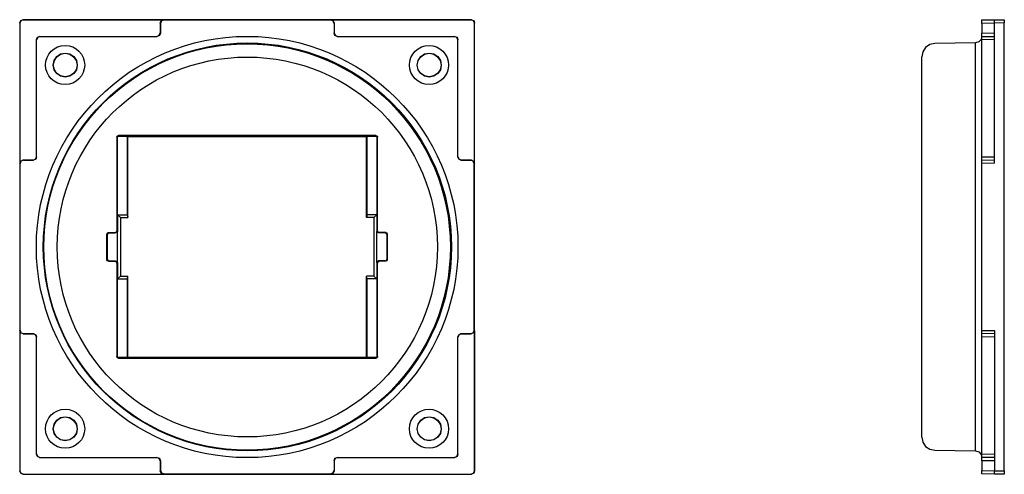
# Model space of a CAD drawing. Extents: x 1.24 to 7.2, y 4.54 to 7.3.
import ezdxf

# ---------------------------------------------------------------- set-up
doc = ezdxf.new("R2010")
doc.units = 0
doc.layers.get('0').update_dxf_attribs({"linetype": 'CONTINUOUS'})

msp = doc.modelspace()

# ---------------------------------------------------------------- linework, layer by layer
for p, q in [((1.2406, 7.2802), (1.2406, 4.5657)), ((1.2419, 7.2789), (1.2406, 7.2802)), ((1.2419, 7.2789), (1.2419, 6.43)), ((3.9761, 7.2999), (1.2603, 7.2999)), ((1.2603, 7.2999), (1.2616, 7.2999)), ((1.2616, 7.2999), (2.1118, 7.2999)), ((2.0934, 7.2776), (2.0921, 7.2789)), ((2.0921, 7.2789), (2.0921, 7.2199)), ((2.0934, 7.2776), (2.0934, 7.2186)), ((2.1118, 7.2999), (2.1131, 7.2986)), ((2.1131, 7.2986), (3.1233, 7.2986)), ((3.1233, 7.2986), (3.1246, 7.2999)), ((3.1246, 7.2999), (3.9748, 7.2999)), ((3.1456, 7.2789), (3.1443, 7.2776)), ((3.1443, 7.2776), (3.1443, 7.2186)), ((3.1456, 7.2789), (3.1456, 7.2199)), ((3.9748, 7.2999), (3.9761, 7.2999)), ((3.9958, 7.2802), (3.9945, 7.2789)), ((3.9945, 6.43), (3.9945, 7.2789)), ((3.9958, 4.5657), (3.9958, 7.2802)), ((7.0685, 7.2986), (7.1433, 7.2999)), ((7.1433, 7.2789), (7.0685, 7.2776)), ((7.0685, 7.2776), (7.0685, 7.2186)), ((7.1433, 7.2999), (7.2037, 7.2999)), ((7.2037, 7.2802), (7.1433, 7.2789)), ((7.1433, 6.43), (7.1433, 7.2789)), ((7.2037, 4.5657), (7.2037, 7.2802)), ((2.0921, 7.2199), (2.0934, 7.2186)), ((3.1443, 7.2186), (3.1456, 7.2199)), ((7.0685, 7.2186), (7.1433, 7.2199)), ((1.3416, 6.4694), (1.3416, 7.1792)), ((1.3429, 7.1779), (1.3416, 7.1792)), ((1.3429, 6.4681), (1.3429, 7.1779)), ((1.3613, 7.1989), (2.0711, 7.1989)), ((1.3613, 7.1989), (1.3626, 7.1976)), ((1.3626, 7.1976), (2.0724, 7.1976)), ((2.0724, 7.1976), (2.0711, 7.1989)), ((3.1653, 7.1989), (3.164, 7.1976)), ((3.164, 7.1976), (3.8738, 7.1976)), ((3.1653, 7.1989), (3.8751, 7.1989)), ((3.8738, 7.1976), (3.8751, 7.1989)), ((3.8948, 7.1792), (3.8935, 7.1779)), ((3.8935, 6.4681), (3.8935, 7.1779)), ((3.8948, 6.4694), (3.8948, 7.1792)), ((7.0292, 7.1595), (6.7825, 7.1556)), ((7.0685, 7.1976), (7.1433, 7.1989)), ((7.1433, 7.1792), (7.0685, 7.1779)), ((7.0685, 6.4681), (7.0685, 7.1779)), ((1.8297, 6.5875), (1.8297, 6.0207)), ((1.8323, 6.594), (1.8927, 6.594)), ((1.8323, 6.1165), (1.8323, 6.594)), ((3.3975, 6.598), (1.8389, 6.598)), ((1.8927, 6.594), (1.8953, 6.5914)), ((1.8927, 6.1165), (1.8927, 6.594)), ((1.8953, 6.5914), (3.3411, 6.5914)), ((1.8953, 6.1007), (1.8953, 6.5914)), ((3.3451, 6.594), (3.3411, 6.5914)), ((3.3411, 6.1007), (3.3411, 6.5914)), ((3.3451, 6.594), (3.4041, 6.594)), ((3.3451, 6.1165), (3.3451, 6.594)), ((3.4041, 6.594), (3.4041, 6.1165)), ((3.408, 6.0207), (3.408, 6.5875)), ((1.2616, 6.4497), (1.3219, 6.4497)), ((1.2616, 6.4497), (1.2629, 6.4484)), ((1.2629, 6.4484), (1.3233, 6.4484)), ((1.3233, 6.4484), (1.3219, 6.4497)), ((1.3416, 6.4694), (1.3429, 6.4681)), ((3.8935, 6.4681), (3.8948, 6.4694)), ((3.9145, 6.4497), (3.9132, 6.4484)), ((3.9132, 6.4484), (3.9735, 6.4484)), ((3.9145, 6.4497), (3.9748, 6.4497)), ((3.9735, 6.4484), (3.9748, 6.4497)), ((7.0685, 6.4681), (7.1433, 6.4694)), ((7.0685, 6.4484), (7.1433, 6.4497)), ((1.2432, 6.4287), (1.2419, 6.43)), ((1.2432, 5.4172), (1.2432, 6.4287)), ((3.9945, 6.43), (3.9932, 6.4287)), ((3.9932, 5.4172), (3.9932, 6.4287)), ((7.1433, 6.43), (7.0685, 6.4287)), ((7.0685, 5.4172), (7.0685, 6.4287)), ((1.8323, 6.1165), (1.8507, 6.1007)), ((1.8323, 6.1165), (1.8323, 6.0168)), ((1.8323, 6.1165), (1.8927, 6.1165)), ((1.8507, 6.1007), (1.8953, 6.1007)), ((1.8507, 6.1007), (1.8507, 5.7452)), ((1.8927, 6.1165), (1.8953, 6.1007)), ((3.3451, 6.1165), (3.3411, 6.1007)), ((3.3857, 6.1007), (3.3411, 6.1007)), ((3.4041, 6.1165), (3.3451, 6.1165)), ((3.4041, 6.1165), (3.3857, 6.1007)), ((3.3857, 6.1007), (3.3857, 5.7452)), ((3.4041, 6.1165), (3.4041, 6.0168)), ((1.7693, 5.8449), (1.7693, 5.9997)), ((1.772, 5.9971), (1.7693, 5.9997)), ((1.772, 5.8488), (1.772, 5.9971)), ((1.7785, 6.0102), (1.8192, 6.0102)), ((1.7785, 6.0102), (1.7825, 6.0076)), ((1.7825, 6.0076), (1.8218, 6.0076)), ((1.8218, 6.0076), (1.8192, 6.0102)), ((1.8297, 6.0207), (1.8323, 6.0168)), ((1.8323, 5.8291), (1.8323, 6.0168)), ((3.4041, 6.0168), (3.408, 6.0207)), ((3.4041, 5.8291), (3.4041, 6.0168)), ((3.4172, 6.0102), (3.4146, 6.0076)), ((3.454, 6.0076), (3.4146, 6.0076)), ((3.4579, 6.0102), (3.4172, 6.0102)), ((3.454, 6.0076), (3.4579, 6.0102)), ((3.4671, 5.9997), (3.4645, 5.9971)), ((3.4645, 5.9971), (3.4645, 5.8488)), ((3.4671, 5.9997), (3.4671, 5.8449)), ((1.7693, 5.8449), (1.772, 5.8488)), ((3.4645, 5.8488), (3.4671, 5.8449)), ((1.7825, 5.8383), (1.7785, 5.8357)), ((1.7785, 5.8357), (1.8192, 5.8357)), ((1.7825, 5.8383), (1.8218, 5.8383)), ((1.8192, 5.8357), (1.8218, 5.8383)), ((1.8323, 5.8291), (1.8297, 5.8252)), ((1.8297, 5.8252), (1.8297, 5.2584)), ((1.8323, 5.8291), (1.8323, 5.7294)), ((3.4041, 5.8291), (3.4041, 5.7294)), ((3.408, 5.8252), (3.4041, 5.8291)), ((3.408, 5.2584), (3.408, 5.8252)), ((3.454, 5.8383), (3.4146, 5.8383)), ((3.4146, 5.8383), (3.4172, 5.8357)), ((3.4579, 5.8357), (3.4172, 5.8357)), ((3.4579, 5.8357), (3.454, 5.8383)), ((1.8323, 5.7294), (1.8507, 5.7452)), ((1.8323, 5.2519), (1.8323, 5.7294)), ((1.8323, 5.7294), (1.8927, 5.7294)), ((1.8507, 5.7452), (1.8953, 5.7452)), ((1.8927, 5.7294), (1.8953, 5.7452)), ((1.8927, 5.2519), (1.8927, 5.7294)), ((1.8953, 5.2545), (1.8953, 5.7452)), ((3.3857, 5.7452), (3.3411, 5.7452)), ((3.3411, 5.2545), (3.3411, 5.7452)), ((3.3451, 5.7294), (3.3411, 5.7452)), ((3.4041, 5.7294), (3.3451, 5.7294)), ((3.3451, 5.2519), (3.3451, 5.7294)), ((3.4041, 5.7294), (3.3857, 5.7452)), ((3.4041, 5.7294), (3.4041, 5.2519)), ((1.2419, 5.4159), (1.2432, 5.4172)), ((1.2419, 5.4159), (1.2419, 4.5657)), ((1.2629, 5.3975), (1.2616, 5.3962)), ((1.2616, 5.3962), (1.3219, 5.3962)), ((1.2629, 5.3975), (1.3233, 5.3975)), ((1.3219, 5.3962), (1.3233, 5.3975)), ((1.3429, 5.3778), (1.3416, 5.3765)), ((1.3416, 4.6667), (1.3416, 5.3765)), ((1.3429, 4.668), (1.3429, 5.3778)), ((3.8935, 4.668), (3.8935, 5.3778)), ((3.8948, 5.3765), (3.8935, 5.3778)), ((3.8948, 4.6667), (3.8948, 5.3765)), ((3.9132, 5.3975), (3.9735, 5.3975)), ((3.9132, 5.3975), (3.9145, 5.3962)), ((3.9145, 5.3962), (3.9748, 5.3962)), ((3.9748, 5.3962), (3.9735, 5.3975)), ((3.9932, 5.4172), (3.9945, 5.4159)), ((3.9945, 5.4159), (3.9945, 4.5657)), ((7.0685, 5.4172), (7.1433, 5.4159)), ((7.1433, 5.3962), (7.0685, 5.3975)), ((7.0685, 4.668), (7.0685, 5.3778)), ((7.1433, 5.3765), (7.0685, 5.3778)), ((7.1433, 5.4159), (7.1433, 4.5657)), ((1.8927, 5.2519), (1.8323, 5.2519)), ((1.8389, 5.2479), (3.3975, 5.2479)), ((1.8927, 5.2519), (1.8953, 5.2545)), ((1.8953, 5.2545), (3.3411, 5.2545)), ((3.3451, 5.2519), (3.3411, 5.2545)), ((3.4041, 5.2519), (3.3451, 5.2519)), ((1.3416, 4.6667), (1.3429, 4.668)), ((3.8935, 4.668), (3.8948, 4.6667)), ((6.7825, 4.6903), (7.0292, 4.6864)), ((7.0685, 4.668), (7.1433, 4.6667)), ((1.3626, 4.647), (1.3613, 4.6457)), ((1.3613, 4.6457), (2.0711, 4.6457)), ((1.3626, 4.647), (2.0724, 4.647)), ((2.0711, 4.6457), (2.0724, 4.647)), ((2.0934, 4.6273), (2.0921, 4.626)), ((2.0921, 4.626), (2.0921, 4.5657)), ((2.0934, 4.6273), (2.0934, 4.567)), ((3.1443, 4.6273), (3.1443, 4.567)), ((3.1456, 4.626), (3.1443, 4.6273)), ((3.1456, 4.626), (3.1456, 4.5657)), ((3.164, 4.647), (3.8738, 4.647)), ((3.164, 4.647), (3.1653, 4.6457)), ((3.1653, 4.6457), (3.8751, 4.6457)), ((3.8751, 4.6457), (3.8738, 4.647)), ((7.1433, 4.6457), (7.0685, 4.647)), ((7.0685, 4.6273), (7.0685, 4.567)), ((7.1433, 4.626), (7.0685, 4.6273)), ((1.2406, 4.5657), (1.2419, 4.5657)), ((1.2616, 4.546), (1.2603, 4.5447)), ((1.2603, 4.5447), (3.9761, 4.5447)), ((1.2616, 4.546), (2.1118, 4.546)), ((2.0921, 4.5657), (2.0934, 4.567)), ((2.1131, 4.5473), (2.1118, 4.546)), ((2.1131, 4.5473), (3.1233, 4.5473)), ((3.1246, 4.546), (3.1233, 4.5473)), ((3.1246, 4.546), (3.9748, 4.546)), ((3.1443, 4.567), (3.1456, 4.5657)), ((3.9761, 4.5447), (3.9748, 4.546)), ((3.9945, 4.5657), (3.9958, 4.5657)), ((7.0685, 4.567), (7.1433, 4.5657)), ((7.1433, 4.546), (7.0685, 4.5473)), ((7.1433, 4.5657), (7.2037, 4.5657)), ((7.2037, 4.5447), (7.1433, 4.546))]:
    msp.add_line(p, q)
for points in [[(1.2406, 7.2802), (1.2472, 7.2946), (1.2603, 7.2999)], [(1.2616, 7.2999), (1.2472, 7.2933), (1.2419, 7.2789)], [(2.0921, 7.2789), (2.0973, 7.2933), (2.1118, 7.2999)], [(2.1131, 7.2986), (2.0987, 7.292), (2.0934, 7.2776)], [(3.1443, 7.2776), (3.1378, 7.292), (3.1233, 7.2986)], [(3.1246, 7.2999), (3.1391, 7.2933), (3.1456, 7.2789)], [(3.9945, 7.2789), (3.9893, 7.2933), (3.9748, 7.2999)], [(3.9761, 7.2999), (3.9906, 7.2946), (3.9958, 7.2802)], [(7.0685, 7.2776), (7.0685, 7.292), (7.0685, 7.2986)], [(7.1433, 7.2789), (7.1433, 7.2933), (7.1433, 7.2999)], [(7.2037, 7.2999), (7.2037, 7.2946), (7.2037, 7.2802)], [(2.0711, 7.1989), (2.0855, 7.2054), (2.0921, 7.2199)], [(2.0934, 7.2186), (2.0868, 7.2041), (2.0724, 7.1976)], [(3.164, 7.1976), (3.1496, 7.2041), (3.1443, 7.2186)], [(3.1456, 7.2199), (3.1509, 7.2054), (3.1653, 7.1989)], [(7.0685, 7.1976), (7.0685, 7.2041), (7.0685, 7.2186)], [(1.3416, 7.1792), (1.3482, 7.1936), (1.3613, 7.1989)], [(1.3626, 7.1976), (1.3495, 7.1923), (1.3429, 7.1779)], [(3.8935, 7.1779), (3.8882, 7.1923), (3.8738, 7.1976)], [(3.8751, 7.1989), (3.8895, 7.1936), (3.8948, 7.1792)], [(7.0685, 7.1989), (7.0633, 7.1792), (7.0489, 7.1648), (7.0292, 7.1595)], [(7.0292, 5.9223), (7.0292, 6.0443), (7.0292, 6.1637), (7.0292, 6.2818), (7.0292, 6.3959), (7.0292, 6.5061), (7.0292, 6.6098), (7.0292, 6.7069), (7.0292, 6.7974), (7.0292, 6.8787), (7.0292, 6.9509), (7.0292, 7.0139), (7.0292, 7.065), (7.0292, 7.1057), (7.0292, 7.1359), (7.0292, 7.153), (7.0292, 7.1595)], [(7.0685, 7.1779), (7.0685, 7.1923), (7.0685, 7.1976)], [(1.4426, 7.0244), (1.4492, 7.0532), (1.465, 7.0769), (1.4886, 7.0926), (1.5161, 7.0978), (1.5437, 7.0926), (1.5686, 7.0769), (1.5843, 7.0532), (1.5896, 7.0244), (1.5843, 6.9968), (1.5686, 6.9732), (1.5437, 6.9575), (1.5161, 6.9522), (1.4886, 6.9575), (1.465, 6.9732), (1.4492, 6.9968), (1.4426, 7.0244)], [(1.444, 7.0244), (1.4505, 7.0519), (1.465, 7.0755), (1.4886, 7.0913), (1.5161, 7.0965), (1.5437, 7.0913), (1.5673, 7.0755), (1.583, 7.0519), (1.5883, 7.0244), (1.583, 6.9968), (1.5673, 6.9745), (1.5437, 6.9588), (1.5161, 6.9535), (1.4886, 6.9588), (1.465, 6.9745), (1.4505, 6.9968), (1.444, 7.0244)], [(3.6468, 7.0244), (3.6534, 7.0532), (3.6691, 7.0769), (3.6927, 7.0926), (3.7203, 7.0978), (3.7478, 7.0926), (3.7728, 7.0769), (3.7885, 7.0532), (3.7938, 7.0244), (3.7885, 6.9968), (3.7728, 6.9732), (3.7478, 6.9575), (3.7203, 6.9522), (3.6927, 6.9575), (3.6691, 6.9732), (3.6534, 6.9968), (3.6468, 7.0244)], [(3.6481, 7.0244), (3.6547, 7.0519), (3.6691, 7.0755), (3.6927, 7.0913), (3.7203, 7.0965), (3.7478, 7.0913), (3.7715, 7.0755), (3.7872, 7.0519), (3.7925, 7.0244), (3.7872, 6.9968), (3.7715, 6.9745), (3.7478, 6.9588), (3.7203, 6.9535), (3.6927, 6.9588), (3.6691, 6.9745), (3.6547, 6.9968), (3.6481, 7.0244)], [(6.7825, 7.1556), (6.7523, 7.149), (6.7274, 7.1306), (6.7104, 7.1057), (6.7038, 7.0755)], [(6.7038, 5.9223), (6.7038, 6.0351), (6.7038, 6.148), (6.7038, 6.2569), (6.7038, 6.3644), (6.7038, 6.4655), (6.7038, 6.5625), (6.7038, 6.6544), (6.7038, 6.737), (6.7038, 6.8131), (6.7038, 6.8814), (6.7038, 6.9391), (6.7038, 6.9876), (6.7038, 7.0257), (6.7038, 7.0532), (6.7038, 7.0703), (6.7038, 7.0755)], [(1.8297, 6.5875), (1.8297, 6.5901), (1.831, 6.594), (1.8336, 6.5953), (1.8363, 6.5967), (1.8389, 6.598)], [(3.3975, 6.598), (3.4015, 6.5967), (3.4041, 6.5953), (3.4067, 6.5927), (3.4067, 6.5901), (3.408, 6.5875)], [(1.2419, 6.43), (1.2472, 6.4432), (1.2616, 6.4497)], [(1.2629, 6.4484), (1.2485, 6.4418), (1.2432, 6.4287)], [(1.3219, 6.4497), (1.3364, 6.455), (1.3416, 6.4694)], [(1.3429, 6.4681), (1.3377, 6.4537), (1.3233, 6.4484)], [(3.9132, 6.4484), (3.9, 6.4537), (3.8935, 6.4681)], [(3.8948, 6.4694), (3.9014, 6.455), (3.9145, 6.4497)], [(3.9932, 6.4287), (3.9879, 6.4418), (3.9735, 6.4484)], [(3.9748, 6.4497), (3.9893, 6.4432), (3.9945, 6.43)], [(7.0685, 6.4484), (7.0685, 6.4537), (7.0685, 6.4681)], [(7.0685, 6.4287), (7.0685, 6.4418), (7.0685, 6.4484)], [(1.7693, 5.9997), (1.772, 6.0076), (1.7785, 6.0102)], [(1.7825, 6.0076), (1.7746, 6.0036), (1.772, 5.9971)], [(1.8192, 6.0102), (1.8258, 6.0128), (1.8297, 6.0207)], [(1.8323, 6.0168), (1.8297, 6.0102), (1.8218, 6.0076)], [(3.4146, 6.0076), (3.4067, 6.0102), (3.4041, 6.0168)], [(3.408, 6.0207), (3.4107, 6.0128), (3.4172, 6.0102)], [(3.4645, 5.9971), (3.4618, 6.0036), (3.454, 6.0076)], [(3.4579, 6.0102), (3.4645, 6.0076), (3.4671, 5.9997)], [(6.7038, 4.7703), (6.7038, 4.7756), (6.7038, 4.7927), (6.7038, 4.8202), (6.7038, 4.8583), (6.7038, 4.9068), (6.7038, 4.9645), (6.7038, 5.0314), (6.7038, 5.1075), (6.7038, 5.1915), (6.7038, 5.282), (6.7038, 5.3791), (6.7038, 5.4815), (6.7038, 5.5877), (6.7038, 5.6979), (6.7038, 5.8095), (6.7038, 5.9223)], [(7.0292, 4.6864), (7.0292, 4.6916), (7.0292, 4.71), (7.0292, 4.7389), (7.0292, 4.7808), (7.0292, 4.832), (7.0292, 4.895), (7.0292, 4.9671), (7.0292, 5.0485), (7.0292, 5.1377), (7.0292, 5.2361), (7.0292, 5.3398), (7.0292, 5.45), (7.0292, 5.5641), (7.0292, 5.6822), (7.0292, 5.8016), (7.0292, 5.9223)], [(1.7785, 5.8357), (1.772, 5.8383), (1.7693, 5.8449)], [(1.772, 5.8488), (1.7746, 5.8409), (1.7825, 5.8383)], [(3.454, 5.8383), (3.4618, 5.8409), (3.4645, 5.8488)], [(3.4671, 5.8449), (3.4645, 5.8383), (3.4579, 5.8357)], [(1.8297, 5.8252), (1.8258, 5.8318), (1.8192, 5.8357)], [(1.8218, 5.8383), (1.8297, 5.8357), (1.8323, 5.8291)], [(3.4041, 5.8291), (3.4067, 5.8357), (3.4146, 5.8383)], [(3.4172, 5.8357), (3.4107, 5.8318), (3.408, 5.8252)], [(1.2616, 5.3962), (1.2472, 5.4014), (1.2419, 5.4159)], [(1.2432, 5.4172), (1.2485, 5.4027), (1.2629, 5.3975)], [(1.3416, 5.3765), (1.3364, 5.3896), (1.3219, 5.3962)], [(1.3233, 5.3975), (1.3377, 5.3909), (1.3429, 5.3778)], [(3.8935, 5.3778), (3.9, 5.3909), (3.9132, 5.3975)], [(3.9145, 5.3962), (3.9014, 5.3896), (3.8948, 5.3765)], [(3.9735, 5.3975), (3.9879, 5.4027), (3.9932, 5.4172)], [(3.9945, 5.4159), (3.9893, 5.4014), (3.9748, 5.3962)], [(7.0685, 5.3975), (7.0685, 5.4027), (7.0685, 5.4172)], [(7.0685, 5.3778), (7.0685, 5.3909), (7.0685, 5.3975)], [(1.8389, 5.2479), (1.8363, 5.2492), (1.8323, 5.2505), (1.831, 5.2532), (1.8297, 5.2558), (1.8297, 5.2584)], [(3.408, 5.2584), (3.4067, 5.2545), (3.4054, 5.2519), (3.4028, 5.2492), (3.4002, 5.2479), (3.3975, 5.2479)], [(1.4426, 4.8202), (1.4492, 4.8491), (1.465, 4.8727), (1.4886, 4.8884), (1.5161, 4.8937), (1.5437, 4.8884), (1.5686, 4.8727), (1.5843, 4.8491), (1.5896, 4.8202), (1.5843, 4.7927), (1.5686, 4.769), (1.5437, 4.7533), (1.5161, 4.748), (1.4886, 4.7533), (1.465, 4.769), (1.4492, 4.7927), (1.4426, 4.8202)], [(1.444, 4.8202), (1.4505, 4.8478), (1.465, 4.8714), (1.4886, 4.8871), (1.5161, 4.8924), (1.5437, 4.8871), (1.5673, 4.8714), (1.583, 4.8478), (1.5883, 4.8202), (1.583, 4.7927), (1.5673, 4.7703), (1.5437, 4.7546), (1.5161, 4.7494), (1.4886, 4.7546), (1.465, 4.7703), (1.4505, 4.7927), (1.444, 4.8202)], [(3.6468, 4.8202), (3.6534, 4.8491), (3.6691, 4.8727), (3.6927, 4.8884), (3.7203, 4.8937), (3.7478, 4.8884), (3.7728, 4.8727), (3.7885, 4.8491), (3.7938, 4.8202), (3.7885, 4.7927), (3.7728, 4.769), (3.7478, 4.7533), (3.7203, 4.748), (3.6927, 4.7533), (3.6691, 4.769), (3.6534, 4.7927), (3.6468, 4.8202)], [(3.6481, 4.8202), (3.6547, 4.8478), (3.6691, 4.8714), (3.6927, 4.8871), (3.7203, 4.8924), (3.7478, 4.8871), (3.7715, 4.8714), (3.7872, 4.8478), (3.7925, 4.8202), (3.7872, 4.7927), (3.7715, 4.7703), (3.7478, 4.7546), (3.7203, 4.7494), (3.6927, 4.7546), (3.6691, 4.7703), (3.6547, 4.7927), (3.6481, 4.8202)], [(6.7038, 4.7703), (6.7104, 4.7402), (6.7274, 4.7139), (6.7523, 4.6969), (6.7825, 4.6903)], [(1.3613, 4.6457), (1.3482, 4.6523), (1.3416, 4.6667)], [(1.3429, 4.668), (1.3495, 4.6536), (1.3626, 4.647)], [(3.8738, 4.647), (3.8882, 4.6536), (3.8935, 4.668)], [(3.8948, 4.6667), (3.8895, 4.6523), (3.8751, 4.6457)], [(7.0292, 4.6864), (7.0489, 4.6811), (7.0633, 4.6654), (7.0685, 4.6457)], [(7.0685, 4.647), (7.0685, 4.6536), (7.0685, 4.668)], [(2.0921, 4.626), (2.0855, 4.6405), (2.0711, 4.6457)], [(2.0724, 4.647), (2.0868, 4.6418), (2.0934, 4.6273)], [(3.1443, 4.6273), (3.1496, 4.6418), (3.164, 4.647)], [(3.1653, 4.6457), (3.1509, 4.6405), (3.1456, 4.626)], [(7.0685, 4.6273), (7.0685, 4.6418), (7.0685, 4.647)], [(1.2603, 4.5447), (1.2472, 4.5512), (1.2406, 4.5657)], [(1.2419, 4.5657), (1.2472, 4.5526), (1.2616, 4.546)], [(2.1118, 4.546), (2.0973, 4.5526), (2.0921, 4.5657)], [(2.0934, 4.567), (2.0987, 4.5539), (2.1131, 4.5473)], [(3.1233, 4.5473), (3.1378, 4.5539), (3.1443, 4.567)], [(3.1456, 4.5657), (3.1391, 4.5526), (3.1246, 4.546)], [(3.9748, 4.546), (3.9893, 4.5526), (3.9945, 4.5657)], [(3.9958, 4.5657), (3.9906, 4.5512), (3.9761, 4.5447)], [(7.0685, 4.5473), (7.0685, 4.5539), (7.0685, 4.567)], [(7.1433, 4.546), (7.1433, 4.5526), (7.1433, 4.5657)], [(7.2037, 4.5657), (7.2037, 4.5512), (7.2037, 4.5447)]]:
    msp.add_lwpolyline(points)
for centre, radius in [((2.6182, 5.9223), 1.2766), ((2.6195, 5.9229), 1.2359), ((2.6176, 5.9223), 1.2313), ((1.5155, 7.025), 0.1187), ((3.7196, 7.025), 0.1187), ((2.6189, 5.9223), 1.1513), ((1.5155, 4.8209), 0.1187), ((3.7196, 4.8209), 0.1187)]:
    msp.add_circle(centre, radius)

doc.saveas('drawing.dxf')
